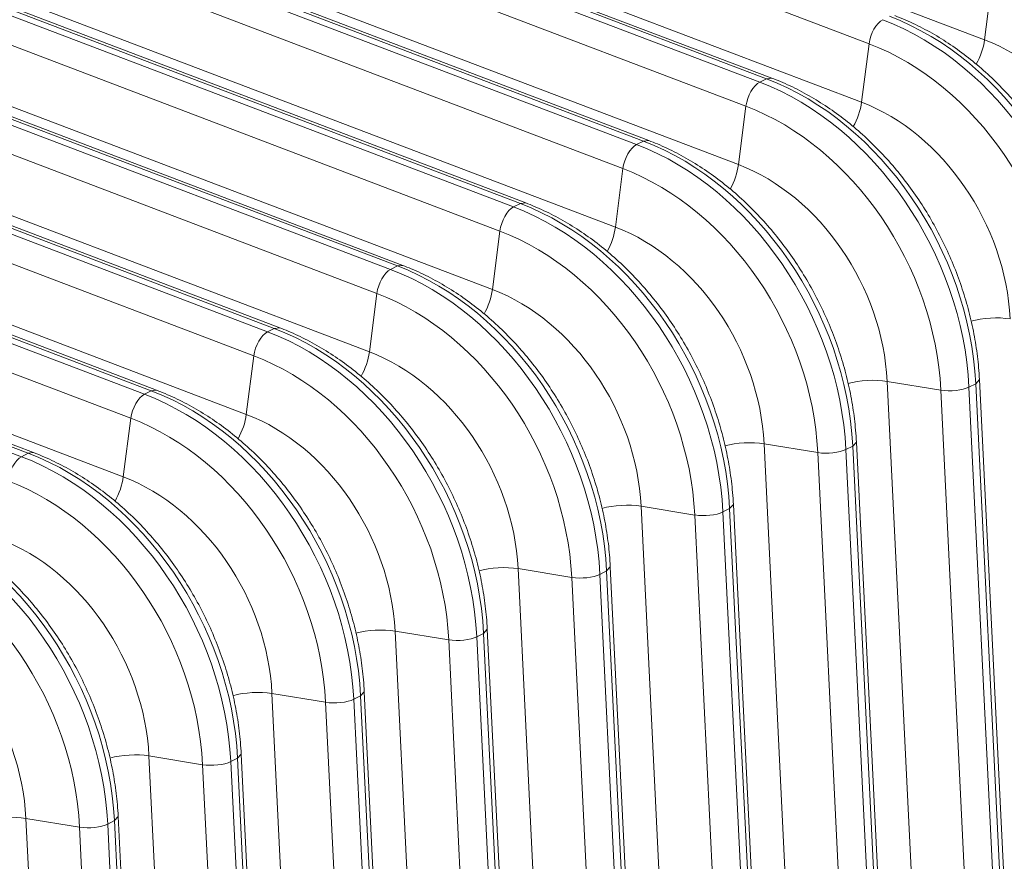
# Model space of a CAD drawing. Units: inches. Extents: x -19.9 to 49.2, y -9.4 to 17.2.
# Drawn here: x 11.7 to 12.3, y 5.8 to 6.4 of the extents above; entities that cross this region are included whole.
import ezdxf

# ---------------------------------------------------------------- set-up
doc = ezdxf.new("R2010")
doc.units = ezdxf.units.IN
doc.header["$MEASUREMENT"] = 0
doc.layers.add('1', color=7, linetype='Continuous', true_color=0xffffff)

msp = doc.modelspace()

# ---------------------------------------------------------------- linework, layer by layer
at = {"layer": '1', "color": 27, "linetype": 'Continuous', "lineweight": 15}
for p, q in [((12.216031, 6.35305), (11.830554, 6.499652)), ((11.904405, 6.502169), (12.289882, 6.355567)), ((12.150475, 6.330708), (11.764998, 6.47731)), ((12.153898, 6.331094), (11.768421, 6.477695)), ((11.760676, 6.475117), (12.146153, 6.328516)), ((12.137375, 6.31315), (11.751899, 6.459752)), ((11.82575, 6.462269), (12.211227, 6.315667)), ((11.682021, 6.435217), (12.067498, 6.288615)), ((12.07182, 6.290808), (11.686343, 6.43741)), ((12.075243, 6.291193), (11.689766, 6.437795)), ((11.747095, 6.422369), (12.132572, 6.275767)), ((12.05872, 6.27325), (11.673243, 6.419852)), ((11.993165, 6.250907), (11.607688, 6.397509)), ((11.996588, 6.251293), (11.611111, 6.397895)), ((11.603366, 6.395317), (11.988843, 6.248715)), ((12.294686, 6.392951), (12.289882, 6.355567)), ((11.980065, 6.23335), (11.594588, 6.379951)), ((11.66844, 6.382468), (12.053917, 6.235867)), ((11.914509, 6.211007), (11.529033, 6.357609)), ((11.917933, 6.211393), (11.532456, 6.357995)), ((11.524711, 6.355417), (11.910188, 6.208815)), ((12.216031, 6.35305), (12.211227, 6.315667)), ((11.90141, 6.193449), (11.515933, 6.340051)), ((11.589785, 6.342568), (11.975262, 6.195966)), ((12.146153, 6.328516), (12.150475, 6.330708)), ((12.153895, 6.331095), (12.150475, 6.330708)), ((11.446056, 6.315516), (11.831532, 6.168914)), ((11.835854, 6.171107), (11.450377, 6.317709)), ((11.839277, 6.171492), (11.453801, 6.318094)), ((12.137375, 6.31315), (12.132572, 6.275767)), ((11.51113, 6.302668), (11.896606, 6.156066)), ((11.822755, 6.153549), (11.437278, 6.300151)), ((12.067498, 6.288615), (12.07182, 6.290808)), ((12.07524, 6.291194), (12.07182, 6.290808)), ((11.757199, 6.131206), (11.371722, 6.277808)), ((11.760622, 6.131592), (11.375146, 6.278194)), ((11.3674, 6.275616), (11.752877, 6.129014)), ((12.05872, 6.27325), (12.053917, 6.235867)), ((11.7441, 6.113649), (11.358623, 6.260251)), ((11.432474, 6.262768), (11.817951, 6.116166)), ((11.988843, 6.248715), (11.993165, 6.250907)), ((11.996585, 6.251294), (11.993165, 6.250907)), ((11.681967, 6.091692), (11.29649, 6.238294)), ((11.288745, 6.235716), (11.674222, 6.089114)), ((11.678544, 6.091306), (11.293067, 6.237908)), ((11.980065, 6.23335), (11.975262, 6.195966)), ((11.353819, 6.222867), (11.739296, 6.076265)), ((11.910188, 6.208815), (11.914509, 6.211007)), ((11.91793, 6.211394), (11.914509, 6.211007)), ((11.90141, 6.193449), (11.896606, 6.156066)), ((11.831532, 6.168914), (11.835854, 6.171107)), ((11.839274, 6.171494), (11.835854, 6.171107)), ((11.822755, 6.153549), (11.817951, 6.116166)), ((12.284256, 6.135762), (12.286624, 6.138371)), ((12.304652, 5.770694), (12.286624, 6.13837)), ((11.752877, 6.129014), (11.757199, 6.131206)), ((11.760619, 6.131593), (11.757199, 6.131206)), ((12.227636, 6.137239), (12.245664, 5.769563)), ((12.261943, 6.13163), (12.227636, 6.137239)), ((12.279971, 5.763954), (12.261943, 6.13163)), ((12.279934, 6.13357), (12.284256, 6.135762)), ((12.279934, 6.13357), (12.297962, 5.765895)), ((12.302284, 5.768087), (12.284256, 6.135762)), ((11.7441, 6.113649), (11.739296, 6.076265)), ((12.148981, 6.097338), (12.167009, 5.729663)), ((12.183288, 6.091729), (12.148981, 6.097338)), ((12.201279, 6.09367), (12.2056, 6.095862)), ((12.201279, 6.09367), (12.219307, 5.725994)), ((12.2056, 6.095862), (12.207969, 6.09847)), ((12.223628, 5.728187), (12.2056, 6.095862)), ((12.225997, 5.730794), (12.207969, 6.098469)), ((11.674222, 6.089114), (11.678544, 6.091306)), ((11.681964, 6.091693), (11.678544, 6.091306)), ((12.201316, 5.724054), (12.183288, 6.091729)), ((12.070326, 6.057438), (12.088354, 5.689763)), ((12.104633, 6.051829), (12.070326, 6.057438)), ((12.122624, 6.053769), (12.126945, 6.055962)), ((12.126945, 6.055962), (12.129314, 6.05857)), ((12.144973, 5.688286), (12.126945, 6.055962)), ((12.147342, 5.690894), (12.129314, 6.058569)), ((12.122661, 5.684154), (12.104633, 6.051829)), ((12.122624, 6.053769), (12.140651, 5.686094)), ((12.04829, 6.016061), (12.050658, 6.01867)), ((12.068686, 5.650993), (12.050658, 6.018669)), ((11.991671, 6.017538), (12.009699, 5.649862)), ((12.025978, 6.011929), (11.991671, 6.017538)), ((12.044006, 5.644253), (12.025978, 6.011929)), ((12.043968, 6.013869), (12.04829, 6.016061)), ((12.043968, 6.013869), (12.061996, 5.646194)), ((12.066318, 5.648386), (12.04829, 6.016061)), ((11.913016, 5.977637), (11.931044, 5.609962)), ((11.947323, 5.972028), (11.913016, 5.977637)), ((11.965313, 5.973969), (11.969635, 5.976161)), ((11.965313, 5.973969), (11.983341, 5.606293)), ((11.969635, 5.976161), (11.972003, 5.978769)), ((11.987663, 5.608486), (11.969635, 5.976161)), ((11.990031, 5.611093), (11.972003, 5.978769)), ((11.965351, 5.604353), (11.947323, 5.972028)), ((11.83436, 5.937737), (11.852388, 5.570062)), ((11.868667, 5.932128), (11.83436, 5.937737)), ((11.886658, 5.934068), (11.89098, 5.936261)), ((11.89098, 5.936261), (11.893348, 5.938869)), ((11.909008, 5.568585), (11.89098, 5.936261)), ((11.911376, 5.571193), (11.893348, 5.938868)), ((11.886695, 5.564453), (11.868667, 5.932128)), ((11.886658, 5.934068), (11.904686, 5.566393)), ((11.812325, 5.896361), (11.814693, 5.898969)), ((11.832721, 5.531293), (11.814693, 5.898968)), ((11.755705, 5.897837), (11.773733, 5.530161)), ((11.790012, 5.892228), (11.755705, 5.897837)), ((11.80804, 5.524552), (11.790012, 5.892228)), ((11.808003, 5.894168), (11.812325, 5.896361)), ((11.808003, 5.894168), (11.826031, 5.526493)), ((11.830353, 5.528685), (11.812325, 5.896361)), ((11.67705, 5.857937), (11.695078, 5.490261)), ((11.711357, 5.852327), (11.67705, 5.857937)), ((11.729348, 5.854268), (11.733669, 5.85646)), ((11.729348, 5.854268), (11.747376, 5.486592)), ((11.733669, 5.85646), (11.736038, 5.85907)), ((11.751697, 5.488785), (11.733669, 5.85646)), ((11.754066, 5.491392), (11.736038, 5.859068)), ((11.729385, 5.484652), (11.711357, 5.852327))]:
    msp.add_line(p, q, dxfattribs=at)
for centre, major_axis, ratio, start_param, end_param in [((12.278029, 6.236951), (0.077937, -0.153636), 0.7683278, 1.0437554, 2.4400188), ((12.211241, 6.203071), (0.083701, -0.164999), 0.7683278, 1.0437554, 2.4400188), ((12.223529, 6.356437), (0.004702, 0.012364), 0.4888927, 0.4933264, 2.0272853), ((12.206919, 6.200878), (-0.083701, 0.164999), 0.7683278, 4.1853481, 5.5816115), ((12.199373, 6.19705), (0.077937, -0.153636), 0.7683278, 1.0437554, 2.4400188), ((12.277384, 6.349923), (0.007837, 0.020607), 0.4888927, 4.4023031, 5.168878), ((12.27717, 6.236515), (-0.059478, 0.117248), 0.7683278, 4.1853481, 5.5816115), ((12.144874, 6.316537), (0.004702, 0.012364), 0.4888927, 0.4933264, 2.0272853), ((12.128264, 6.160978), (-0.083701, 0.164999), 0.7683278, 4.1853481, 5.5816115), ((12.132586, 6.16317), (0.083701, -0.164999), 0.7683278, 1.0437554, 2.4400188), ((12.198729, 6.310023), (0.007837, 0.020607), 0.4888927, 4.4023031, 5.168878), ((12.198515, 6.196615), (-0.059478, 0.117248), 0.7683278, 4.1853481, 5.5816115), ((12.120718, 6.15715), (0.077937, -0.153636), 0.7683278, 1.0437554, 2.4400188), ((12.066219, 6.276637), (0.004702, 0.012364), 0.4888927, 0.4933264, 2.0272853), ((12.049609, 6.121078), (-0.083701, 0.164999), 0.7683278, 4.1853481, 5.5816115), ((12.053931, 6.12327), (0.083701, -0.164999), 0.7683278, 1.0437554, 2.4400188), ((12.120074, 6.270122), (0.007837, 0.020607), 0.4888927, 4.4023031, 5.168878), ((12.11986, 6.156715), (-0.059478, 0.117248), 0.7683278, 4.1853481, 5.5816115), ((12.042063, 6.11725), (0.077937, -0.153636), 0.7683278, 1.0437554, 2.4400188), ((11.975275, 6.08337), (0.083701, -0.164999), 0.7683278, 1.0437554, 2.4400188), ((11.987564, 6.236736), (0.004702, 0.012364), 0.4888927, 0.4933264, 2.0272853), ((11.970954, 6.081177), (-0.083701, 0.164999), 0.7683278, 4.1853481, 5.5816115), ((11.963408, 6.07735), (0.077937, -0.153636), 0.7683278, 1.0437554, 2.4400188), ((12.041419, 6.230222), (0.007837, 0.020607), 0.4888927, 4.4023031, 5.168878), ((12.041205, 6.116814), (-0.059478, 0.117248), 0.7683278, 4.1853481, 5.5816115), ((11.908909, 6.196836), (0.004702, 0.012364), 0.4888927, 0.4933264, 2.0272853), ((11.892299, 6.041277), (-0.083701, 0.164999), 0.7683278, 4.1853481, 5.5816115), ((11.89662, 6.043469), (0.083701, -0.164999), 0.7683278, 1.0437554, 2.4400188), ((11.962764, 6.190322), (0.007837, 0.020607), 0.4888927, 4.4023031, 5.168878), ((11.96255, 6.076914), (-0.059478, 0.117248), 0.7683278, 4.1853481, 5.5816115), ((11.884753, 6.037449), (0.077937, -0.153636), 0.7683278, 1.0437554, 2.4400188), ((12.294381, 6.170639), (0.022021, 0.00108), 0.3219344, 0.983607, 2.196527), ((11.830253, 6.156936), (0.004702, 0.012364), 0.4888927, 0.4933264, 2.0272853), ((11.813643, 6.001377), (-0.083701, 0.164999), 0.7683278, 4.1853481, 5.5816115), ((11.817965, 6.003569), (0.083701, -0.164999), 0.7683278, 1.0437554, 2.4400188), ((11.806098, 5.997549), (0.077937, -0.153636), 0.7683278, 1.0437554, 2.4400188), ((11.884109, 6.150421), (0.007837, 0.020607), 0.4888927, 4.4023031, 5.168878), ((11.883894, 6.037014), (-0.059478, 0.117248), 0.7683278, 4.1853481, 5.5816115), ((12.215726, 6.130739), (0.022021, 0.00108), 0.3219344, 0.983607, 2.196527), ((11.73931, 5.963669), (0.083701, -0.164999), 0.7683278, 1.0437554, 2.4400188), ((12.26909, 6.13553), (0.013212, 0.000648), 0.3219344, 4.1251996, 5.6591585), ((11.751598, 6.117035), (0.004702, 0.012364), 0.4888927, 0.4933264, 2.0272853), ((11.734988, 5.961476), (-0.083701, 0.164999), 0.7683278, 4.1853481, 5.5816115), ((11.727442, 5.957649), (0.077937, -0.153636), 0.7683278, 1.0437554, 2.4400188), ((11.805453, 6.110521), (0.007837, 0.020607), 0.4888927, 4.4023031, 5.168878), ((11.805239, 5.997114), (-0.059478, 0.117248), 0.7683278, 4.1853481, 5.5816115), ((12.137071, 6.090838), (0.022021, 0.00108), 0.3219344, 0.983607, 2.196527), ((12.190434, 6.095629), (0.013212, 0.000648), 0.3219344, 4.1251996, 5.6591585), ((11.672943, 6.077135), (-0.004702, -0.012364), 0.4888927, 3.6349191, 5.168878), ((11.656333, 5.921576), (-0.083701, 0.164999), 0.7683278, 4.1853481, 5.5816115), ((11.660655, 5.923769), (0.083701, -0.164999), 0.7683278, 1.0437554, 2.4400188), ((11.726798, 6.070621), (0.007837, 0.020607), 0.4888927, 4.4023031, 5.168878), ((11.726584, 5.957213), (-0.059478, 0.117248), 0.7683278, 4.1853481, 5.5816115), ((11.648787, 5.917748), (0.077937, -0.153636), 0.7683278, 1.0437554, 2.4400188), ((12.058415, 6.050938), (0.022021, 0.00108), 0.3219344, 0.983607, 2.196527), ((11.577678, 5.881676), (-0.083701, 0.164999), 0.7683278, 4.1853481, 5.5816115), ((11.582, 5.883868), (0.083701, -0.164999), 0.7683278, 1.0437554, 2.4400188), ((12.111779, 6.055729), (0.013212, 0.000648), 0.3219344, 4.1251996, 5.6591585), ((11.570132, 5.877848), (0.077937, -0.153636), 0.7683278, 1.0437554, 2.4400188), ((11.647929, 5.917313), (-0.059478, 0.117248), 0.7683278, 4.1853481, 5.5816115), ((11.97976, 6.011038), (0.022021, 0.00108), 0.3219344, 0.983607, 2.196527), ((12.033124, 6.015829), (0.013212, 0.000648), 0.3219344, 4.1251996, 5.6591585), ((11.569274, 5.877413), (-0.059478, 0.117248), 0.7683278, 4.1853481, 5.5816115), ((11.901105, 5.971137), (0.022021, 0.00108), 0.3219344, 0.983607, 2.196527), ((11.954469, 5.975928), (0.013212, 0.000648), 0.3219344, 4.1251996, 5.6591585), ((11.82245, 5.931237), (0.022021, 0.00108), 0.3219344, 0.983607, 2.196527), ((11.875814, 5.936028), (0.013212, 0.000648), 0.3219344, 4.1251996, 5.6591585), ((11.743795, 5.891337), (-0.022021, -0.00108), 0.3219344, 4.1251996, 5.3294764), ((11.797159, 5.896128), (-0.013212, -0.000648), 0.3219344, 0.983607, 2.5175658), ((11.665139, 5.851437), (-0.022021, -0.00108), 0.3219344, 4.1251996, 5.3294764), ((11.718503, 5.856228), (-0.013212, -0.000648), 0.3219344, 0.983607, 2.5175658)]:
    msp.add_ellipse(centre, major_axis=major_axis, ratio=ratio, start_param=start_param, end_param=end_param, dxfattribs=at)
for points in [[(12.365279, 6.17827), (12.365154, 6.180825), (12.364657, 6.188147), (12.363179, 6.200315), (12.360437, 6.214712), (12.356719, 6.229032), (12.352049, 6.24318), (12.346459, 6.257067), (12.339985, 6.270601), (12.332669, 6.283696), (12.324558, 6.296267), (12.315702, 6.308232), (12.306158, 6.319513), (12.295985, 6.330035), (12.285247, 6.339729), (12.274012, 6.348528), (12.262352, 6.356372), (12.250343, 6.363205), (12.240347, 6.367906), (12.234384, 6.370298), (12.232553, 6.370994)], [(12.286624, 6.13837), (12.286499, 6.140924), (12.286001, 6.148247), (12.284524, 6.160415), (12.281782, 6.174812), (12.278063, 6.189131), (12.273394, 6.20328), (12.267804, 6.217166), (12.26133, 6.230701), (12.254014, 6.243796), (12.245903, 6.256367), (12.237047, 6.268331), (12.227503, 6.279612), (12.217329, 6.290135), (12.206591, 6.299828), (12.195357, 6.308627), (12.183697, 6.316472), (12.171688, 6.323305), (12.161692, 6.328005), (12.155729, 6.330397), (12.153898, 6.331094)], [(12.207969, 6.098469), (12.207843, 6.101024), (12.207346, 6.108347), (12.205869, 6.120515), (12.203127, 6.134911), (12.199408, 6.149231), (12.194738, 6.16338), (12.189149, 6.177266), (12.182675, 6.1908), (12.175359, 6.203895), (12.167248, 6.216466), (12.158392, 6.228431), (12.148847, 6.239712), (12.138674, 6.250234), (12.127936, 6.259928), (12.116701, 6.268727), (12.105041, 6.276571), (12.093033, 6.283405), (12.083037, 6.288105), (12.077074, 6.290497), (12.075243, 6.291193)], [(12.129314, 6.058569), (12.129188, 6.061124), (12.128691, 6.068446), (12.127214, 6.080614), (12.124472, 6.095011), (12.120753, 6.109331), (12.116083, 6.123479), (12.110493, 6.137366), (12.10402, 6.1509), (12.096704, 6.163995), (12.088592, 6.176566), (12.079737, 6.188531), (12.070192, 6.199812), (12.060019, 6.210334), (12.049281, 6.220028), (12.038046, 6.228827), (12.026386, 6.236671), (12.014378, 6.243504), (12.004381, 6.248205), (11.998418, 6.250597), (11.996588, 6.251293)], [(12.050658, 6.018669), (12.050533, 6.021223), (12.050036, 6.028546), (12.048558, 6.040714), (12.045816, 6.055111), (12.042098, 6.069431), (12.037428, 6.083579), (12.031838, 6.097466), (12.025364, 6.111), (12.018049, 6.124095), (12.009937, 6.136666), (12.001081, 6.148631), (11.991537, 6.159911), (11.981364, 6.170434), (11.970626, 6.180127), (11.959391, 6.188927), (11.947731, 6.196771), (11.935723, 6.203604), (11.925726, 6.208304), (11.919763, 6.210696), (11.917933, 6.211393)], [(11.972003, 5.978769), (11.971878, 5.981323), (11.971381, 5.988646), (11.969903, 6.000814), (11.967161, 6.01521), (11.963443, 6.02953), (11.958773, 6.043679), (11.953183, 6.057565), (11.946709, 6.0711), (11.939393, 6.084195), (11.931282, 6.096765), (11.922426, 6.10873), (11.912882, 6.120011), (11.902709, 6.130533), (11.891971, 6.140227), (11.880736, 6.149026), (11.869076, 6.15687), (11.857067, 6.163704), (11.847071, 6.168404), (11.841108, 6.170796), (11.839277, 6.171492)], [(11.893348, 5.938868), (11.893223, 5.941423), (11.892726, 5.948745), (11.891248, 5.960913), (11.888506, 5.97531), (11.884787, 5.98963), (11.880118, 6.003779), (11.874528, 6.017665), (11.868054, 6.031199), (11.860738, 6.044294), (11.852627, 6.056865), (11.843771, 6.06883), (11.834227, 6.080111), (11.824054, 6.090633), (11.813316, 6.100327), (11.802081, 6.109126), (11.790421, 6.11697), (11.778412, 6.123803), (11.768416, 6.128504), (11.762453, 6.130896), (11.760622, 6.131592)], [(11.814693, 5.898968), (11.814567, 5.901523), (11.81407, 5.908845), (11.812593, 5.921013), (11.809851, 5.93541), (11.806132, 5.94973), (11.801463, 5.963878), (11.795873, 5.977765), (11.789399, 5.991299), (11.782083, 6.004394), (11.773972, 6.016965), (11.765116, 6.02893), (11.755572, 6.040211), (11.745398, 6.050733), (11.73466, 6.060427), (11.723426, 6.069226), (11.711765, 6.07707), (11.699757, 6.083903), (11.689761, 6.088604), (11.683798, 6.090995), (11.681967, 6.091692)], [(11.736038, 5.859068), (11.735912, 5.861622), (11.735415, 5.868945), (11.733938, 5.881113), (11.731196, 5.895509), (11.727477, 5.909829), (11.722807, 5.923978), (11.717217, 5.937864), (11.710744, 5.951399), (11.703428, 5.964494), (11.695316, 5.977064), (11.686461, 5.989029), (11.676916, 6.00031), (11.666743, 6.010833), (11.656005, 6.020526), (11.64477, 6.029325), (11.63311, 6.03717), (11.621102, 6.044003), (11.611106, 6.048703), (11.605142, 6.051095), (11.603312, 6.051791)]]:
    msp.add_open_spline(points, degree=3, knots=[0, 0, 0, 0, 0.0315997, 0.0904446, 0.1493009, 0.2081666, 0.2670375, 0.3259127, 0.3847934, 0.443682, 0.5025804, 0.561491, 0.6204158, 0.6793554, 0.7383082, 0.797268, 0.8562242, 0.9151618, 0.9740601, 1, 1, 1, 1], dxfattribs=at)

doc.saveas('drawing.dxf')
